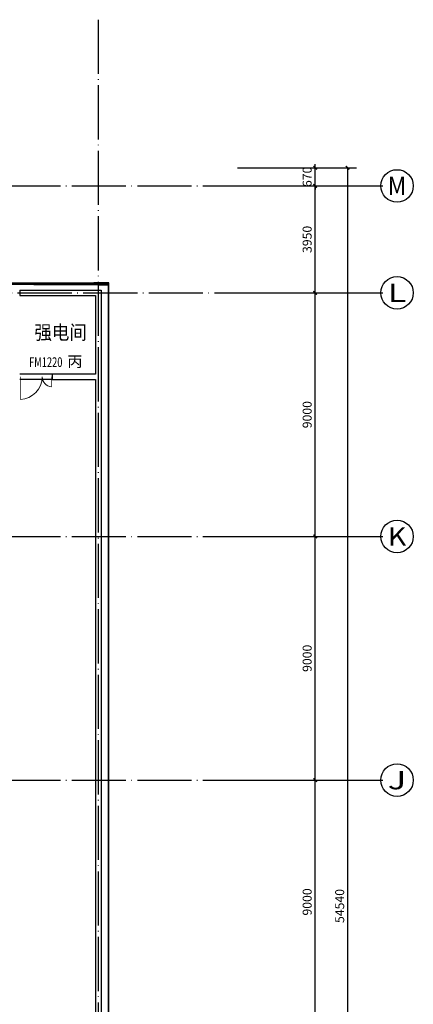
# Model space of a CAD drawing. Extents: x 3895158 to 5559748, y -2663094 to -1378001.
# Drawn here: x 4615810 to 4630330, y -2029431 to -1993059 of the extents above; entities that cross this region are included whole.
import ezdxf
from ezdxf.enums import TextEntityAlignment as Align

# ---------------------------------------------------------------- set-up
doc = ezdxf.new("R2010")
doc.units = 0
doc.header["$LTSCALE"] = 1000
doc.header["$MEASUREMENT"] = 0
doc.linetypes.add('CONTINOUS', pattern=[0])
doc.linetypes.add('DOTE', pattern=[2.4200000000000004, 2, -0.2, 0.02, -0.2])
for name, color, linetype in [('AXIS', 3, 'Continuous'), ('AXIS_TEXT', 7, 'Continuous'), ('DOTE', 8, 'DOTE'), ('PUB_TEXT', 7, 'Continuous'), ('WALL', 2, 'Continuous'), ('WINDOW', 4, 'Continuous'), ('WINDOW_TEXT', 7, 'Continuous'), ('防火分区', 4, 'CONTINOUS')]:
    doc.layers.add(name, color=color, linetype=linetype)
doc.styles.add('_TCH_AXIS', font='COMPLEX', dxfattribs={"bigfont": 'GBCBIG'})
doc.styles.add('_TCH_DIM_T3', font='SIMPLEX', dxfattribs={"width": 0.7058823529411767, "bigfont": 'GBCBIG'})
doc.styles.add('_TCH_WINDOW', font='SIMPLEX', dxfattribs={"height": 3.5, "bigfont": 'GBCBIG'})
doc.styles.add('HZTXT', font='romans.shx', dxfattribs={"width": 0.8, "height": 3.5, "bigfont": 'hztxt.shx'})
doc.dimstyles.new('_TCH_ARCH&&130', dxfattribs={"dimtxt": 331.5, "dimasz": 130, "dimexe": 325, "dimexo": 390, "dimgap": 130, "dimtad": 1, "dimdec": 0, "dimzin": 0, "dimdsep": 46, "dimtxsty": '_TCH_DIM_T3', "dimblk": 'ARCHTICK', "dimcen": 0.09, "dimclrt": 7, "dimazin": 2, "dimtfac": 1, "dimtdec": 0, "dimtix": 1, "dimtmove": 2, "dimatfit": 3, "dimfxl": 0, "dimtolj": 1, "dimtzin": 0, "dimarcsym": 0})

# ---------------------------------------------------------------- blocks, each defined once
blk = doc.blocks.new('_ArchTick')
at = {"color": 0, "linetype": 'ByBlock', "const_width": 0.4}
blk.add_lwpolyline([(-0.5, -0.5), (0.5, 0.5)], dxfattribs=at)
blk = doc.blocks.new('*D2076')
at = {"layer": 'AXIS', "color": 0, "lineweight": -2}
for p, q in [((4623850.457977401, -2021149.2416841), (4627035.457977401, -2021149.2416841)), ((4626710.457977401, -2030149.2416841), (4626710.457977401, -2021149.2416841)), ((4623850.457977401, -2030149.2416841), (4627035.457977401, -2030149.2416841))]:
    blk.add_line(p, q, dxfattribs=at)
at = {"layer": 'AXIS', "color": 0, "lineweight": -2, "xscale": 130, "yscale": 130, "zscale": 130}
for p, rotation in [((4626710.457977401, -2021149.2416841), 90), ((4626710.457977401, -2030149.2416841), 270)]:
    blk.add_blockref('_ArchTick', p, dxfattribs=dict(at, rotation=rotation))
at = {"layer": 'AXIS', "color": 7, "insert": (4626414.707977401, -2025649.241684099), "char_height": 331.5, "attachment_point": 5, "rotation": 90, "style": '_TCH_DIM_T3'}
blk.add_mtext('\\A1;9000', dxfattribs=at)
blk = doc.blocks.new('*D2077')
at = {"layer": 'AXIS', "color": 0, "lineweight": -2}
for p, q in [((4623850.457977401, -2012149.2416841), (4627035.457977401, -2012149.2416841)), ((4626710.457977401, -2021149.2416841), (4626710.457977401, -2012149.2416841)), ((4623850.457977401, -2021149.2416841), (4627035.457977401, -2021149.2416841))]:
    blk.add_line(p, q, dxfattribs=at)
at = {"layer": 'AXIS', "color": 0, "lineweight": -2, "xscale": 130, "yscale": 130, "zscale": 130}
for p, rotation in [((4626710.457977401, -2012149.2416841), 90), ((4626710.457977401, -2021149.2416841), 270)]:
    blk.add_blockref('_ArchTick', p, dxfattribs=dict(at, rotation=rotation))
at = {"layer": 'AXIS', "color": 7, "insert": (4626414.707977401, -2016649.241684099), "char_height": 331.5, "attachment_point": 5, "rotation": 90, "style": '_TCH_DIM_T3'}
blk.add_mtext('\\A1;9000', dxfattribs=at)
blk = doc.blocks.new('*D2078')
at = {"layer": 'AXIS', "color": 0, "lineweight": -2}
for p, q in [((4623850.457977401, -2003149.241684124), (4627035.457977401, -2003149.241684124)), ((4626710.457977401, -2012149.2416841), (4626710.457977401, -2003149.241684124)), ((4623850.457977401, -2012149.2416841), (4627035.457977401, -2012149.2416841))]:
    blk.add_line(p, q, dxfattribs=at)
at = {"layer": 'AXIS', "color": 0, "lineweight": -2, "xscale": 130, "yscale": 130, "zscale": 130}
for p, rotation in [((4626710.457977401, -2003149.241684124), 90), ((4626710.457977401, -2012149.2416841), 270)]:
    blk.add_blockref('_ArchTick', p, dxfattribs=dict(at, rotation=rotation))
at = {"layer": 'AXIS', "color": 7, "insert": (4626414.707977401, -2007649.241684111), "char_height": 331.5, "attachment_point": 5, "rotation": 90, "style": '_TCH_DIM_T3'}
blk.add_mtext('\\A1;9000', dxfattribs=at)
blk = doc.blocks.new('*D2079')
at = {"layer": 'AXIS', "color": 0, "lineweight": -2}
for p, q in [((4623850.457977401, -1999199.241684124), (4627035.457977401, -1999199.241684124)), ((4626710.457977401, -2003149.241684124), (4626710.457977401, -1999199.241684124)), ((4623850.457977401, -2003149.241684124), (4627035.457977401, -2003149.241684124))]:
    blk.add_line(p, q, dxfattribs=at)
at = {"layer": 'AXIS', "color": 0, "lineweight": -2, "xscale": 130, "yscale": 130, "zscale": 130}
for p, rotation in [((4626710.457977401, -1999199.241684124), 90), ((4626710.457977401, -2003149.241684124), 270)]:
    blk.add_blockref('_ArchTick', p, dxfattribs=dict(at, rotation=rotation))
at = {"layer": 'AXIS', "color": 7, "insert": (4626414.707977401, -2001174.241684124), "char_height": 331.5, "attachment_point": 5, "rotation": 90, "style": '_TCH_DIM_T3'}
blk.add_mtext('\\A1;3950', dxfattribs=at)
blk = doc.blocks.new('*D2080')
at = {"layer": 'AXIS', "color": 0, "lineweight": -2}
for p, q in [((4623850.457977401, -1998529.24168413), (4627035.457977401, -1998529.24168413)), ((4626710.457977401, -1998529.24168413), (4626710.457977401, -1998399.241684131)), ((4626710.457977401, -1999199.241684124), (4626710.457977401, -1998529.24168413)), ((4623850.457977401, -1999199.241684124), (4627035.457977401, -1999199.241684124)), ((4626710.457977401, -1999199.241684124), (4626710.457977401, -1999329.241684124))]:
    blk.add_line(p, q, dxfattribs=at)
at = {"layer": 'AXIS', "color": 0, "lineweight": -2, "xscale": 130, "yscale": 130, "zscale": 130}
for p, rotation in [((4626710.457977401, -1998529.24168413), 270), ((4626710.457977401, -1999199.241684124), 90)]:
    blk.add_blockref('_ArchTick', p, dxfattribs=dict(at, rotation=rotation))
at = {"layer": 'AXIS', "color": 7, "insert": (4626414.707977401, -1998864.241684126), "char_height": 331.5, "attachment_point": 5, "rotation": 90, "style": '_TCH_DIM_T3'}
blk.add_mtext('\\A1;670', dxfattribs=at)
blk = doc.blocks.new('*D2081')
at = {"layer": 'AXIS', "color": 0, "lineweight": -2}
for p, q in [((4624010.457977401, -1998529.24168413), (4628235.4579774, -1998529.24168413)), ((4627910.457977401, -2053069.241684186), (4627910.457977401, -1998529.24168413)), ((4624010.457977401, -2053069.241684186), (4628235.4579774, -2053069.241684186))]:
    blk.add_line(p, q, dxfattribs=at)
at = {"layer": 'AXIS', "color": 0, "lineweight": -2, "xscale": 130, "yscale": 130, "zscale": 130}
for p, rotation in [((4627910.457977401, -1998529.24168413), 90), ((4627910.457977401, -2053069.241684186), 270)]:
    blk.add_blockref('_ArchTick', p, dxfattribs=dict(at, rotation=rotation))
at = {"layer": 'AXIS', "color": 7, "insert": (4627614.707977401, -2025799.241684157), "char_height": 331.5, "attachment_point": 5, "rotation": 90, "style": '_TCH_DIM_T3'}
blk.add_mtext('\\A1;54540', dxfattribs=at)
blk = doc.blocks.new('$DorLib2D$00000025')
at = {"const_width": 0.02000000000002}
for points in [[(0.4809659091480242, -0.0014478852985489), (0.4809659091480242, 0.6906370592223703)], [(-0.4809658959978972, 0.0014478759854028), (-0.4809658959978972, 0.3083976873278363)]]:
    blk.add_lwpolyline(points, dxfattribs=at)
at = {"lineweight": 13}
for centre, radius, start, end in [((0.5046168020418103, -0.0019208093578045), 0.6987497204383784, 91.93968624619532, 179.7237749158179), ((-0.5007908120541872, 0.0025725639175704), 0.3066680763238383, 359.7898704781726, 85.75082581399505)]:
    blk.add_arc(centre, radius, start, end, dxfattribs=at)
blk = doc.blocks.new('assfdf')
at = {"layer": '防火分区', "const_width": 50}
blk.add_lwpolyline([(4925025.762019753, -1900461.974964747), (4864659.262017276, -1900461.974963372), (4864659.262017276, -1877541.974963352), (4881459.262017276, -1877541.974963356), (4881459.262017276, -1868541.974963369), (4864659.262017641, -1868541.974963369), (4864659.262017284, -1846191.97496343), (4907559.26201751, -1846191.974963369), (4907559.262017407, -1848291.974963388), (4910659.262017373, -1848291.974963342), (4910659.262017373, -1850171.974963654), (4916284.262017279, -1850171.97496366), (4916284.26201722, -1858201.974963235), (4919609.262015462, -1858201.974963235), (4919609.26201721, -1850171.974963664), (4922209.262017217, -1850171.974963667), (4922209.262017215, -1856441.974963193), (4924684.262017279, -1856441.974963081), (4924684.26201725, -1850171.97496367), (4936979.262017298, -1850171.974963684), (4936979.262016913, -1888508.47497109, -0.240877422955657), (4925025.762019753, -1900461.974964747)], format="xyb", dxfattribs=at)

msp = doc.modelspace()

# ---------------------------------------------------------------- linework, layer by layer
at = {"layer": 'AXIS'}
for p, q in [((4624010.458091859, -1999199.241729552), (4629210.45809186, -1999199.241729552)), ((4624010.458091859, -2003149.241729552), (4629210.45809186, -2003149.241729552)), ((4624010.458091859, -2012149.241729527), (4629210.45809186, -2012149.241729527)), ((4624010.458091859, -2021149.241729527), (4629210.45809186, -2021149.241729527))]:
    msp.add_line(p, q, dxfattribs=at)
for centre in [(4629730.458091859, -1999199.241729552), (4629730.458091859, -2003149.241729552), (4629730.458091859, -2012149.241729527), (4629730.458091859, -2021149.241729527)]:
    msp.add_circle(centre, 600, dxfattribs=at)
at = {"layer": 'DOTE'}
for p, q in [((4618710.458091862, -1993059.241729552), (4618710.458091862, -2057639.839279035)), ((4540290.458876437, -1999199.241684124), (4624010.458091859, -1999199.241729552)), ((4477792.307584379, -2003149.241729552), (4624010.458091859, -2003149.241729552)), ((4540290.458876437, -2012149.241684124), (4624010.458091859, -2012149.241729552)), ((4540290.458876437, -2021149.241684125), (4624010.458091859, -2021149.241729552))]:
    msp.add_line(p, q, dxfattribs=at)
at = {"layer": 'WALL'}
for p, q in [((4615810.460031688, -2003049.241729552), (4618810.458091783, -2003049.241729355)), ((4615810.460031688, -2003049.241729552), (4615810.460031688, -2003249.241729552)), ((4615810.460031688, -2003249.241729552), (4618610.458091811, -2003249.241729356)), ((4618610.458091811, -2003249.241729356), (4618610.458091811, -2006149.241729904)), ((4618810.458091783, -2003049.241729355), (4618810.458091862, -2006249.241729982)), ((4618610.458091811, -2006149.241729904), (4617010.458092758, -2006149.241729946)), ((4617010.458092758, -2006149.241729946), (4617010.45809275, -2006349.241729723)), ((4617010.45809275, -2006349.241729723), (4618610.458091858, -2006349.241729983)), ((4618610.458091858, -2006349.241729983), (4618610.458091858, -2040957.820373269)), ((4618810.458091862, -2006249.241729982), (4618810.458091862, -2041040.663085791))]:
    msp.add_line(p, q, dxfattribs=at)
at = {"layer": 'WINDOW'}
for p, q in [((4617010.45809223, -2006149.241729922), (4615810.45809223, -2006149.241729879)), ((4617010.458092223, -2006349.241729922), (4615810.458092223, -2006349.241729879))]:
    msp.add_line(p, q, dxfattribs=at)
msp.add_lwpolyline([(4596759.999498436, -2002779.241729796), (4619080.458091942, -2002779.241729796), (4619080.458091913, -2041115.741736124)], dxfattribs=at)

# ---------------------------------------------------------------- block references
at = {"layer": 'WINDOW', "xscale": 1200, "yscale": 1200, "zscale": 1200, "rotation": 179.9999999979836}
msp.add_blockref('$DorLib2D$00000025', (4616410.458092227, -2006249.2417299), dxfattribs=at)
at = {"layer": '防火分区'}
msp.add_blockref('assfdf', (-317898.8019856196, -152607.2667661835), dxfattribs=at)

# ---------------------------------------------------------------- texts
at = {"layer": 'AXIS_TEXT', "style": '_TCH_AXIS'}
msp.add_text('M', height=678.8225099390858, dxfattribs=at).set_placement((4629391.046836891, -1999538.652984522), (4630069.86934683, -1999538.652984522), align=Align.FIT)
for s, width, p, p2 in [('L', 1.399999999999516, (4629391.046836891, -2003488.652984522), (4630069.86934683, -2003488.652984522)), ('K', 1.105263157894355, (4629391.046836891, -2012488.652984497), (4630069.86934683, -2012488.652984497)), ('J', 1.909090909090249, (4629391.046836891, -2021488.652984497), (4630069.86934683, -2021488.652984497))]:
    msp.add_text(s, height=678.8225099390858, dxfattribs=dict(at, width=width)).set_placement(p, p2, align=Align.FIT)
at = {"layer": 'PUB_TEXT', "style": 'HZTXT', "width": 0.9}
msp.add_text('强电间', height=525, dxfattribs=at).set_placement((4616352.232639504, -2004871.109590947))
at = {"layer": 'WINDOW_TEXT', "style": '_TCH_WINDOW'}
msp.add_text('丙', height=405.1063829787232, rotation=359.9999999979837, dxfattribs=at).set_placement((4617570.510784438, -2005887.937244981))
at = {"layer": 'WINDOW_TEXT', "style": '_TCH_WINDOW', "width": 0.7058823529411767}
msp.add_text('FM1220', height=357, rotation=359.9999999979837, dxfattribs=at).set_placement((4616154.510784438, -2005887.937244931))

# ---------------------------------------------------------------- dimensions: what is measured, and where the dimension line sits
at = {"layer": 'AXIS'}
for p1, p2, distance, picture, middle in [((4623460.457977401, -1999199.241684124), (4623460.457977401, -1998529.24168413), -3250, '*D2080', (4626414.707977401, -1998864.241684126)), ((4623620.457977401, -2053069.241684186), (4623620.457977401, -1998529.24168413), -4290, '*D2081', (4627614.707977401, -2025799.241684157)), ((4623460.457977401, -2003149.241684124), (4623460.457977401, -1999199.241684124), -3250, '*D2079', (4626414.707977401, -2001174.241684124)), ((4623460.457977401, -2012149.2416841), (4623460.457977401, -2003149.241684124), -3250, '*D2078', (4626414.707977401, -2007649.241684111)), ((4623460.457977401, -2021149.2416841), (4623460.457977401, -2012149.2416841), -3250, '*D2077', (4626414.707977401, -2016649.241684099)), ((4623460.457977401, -2030149.2416841), (4623460.457977401, -2021149.2416841), -3250, '*D2076', (4626414.707977401, -2025649.241684099))]:
    dim = msp.add_aligned_dim(p1=p1, p2=p2, distance=distance, dimstyle='_TCH_ARCH&&130', dxfattribs=at)
    dim.commit()
    dim.dimension.update_dxf_attribs({"geometry": picture, "text_midpoint": middle})

doc.saveas('drawing.dxf')
